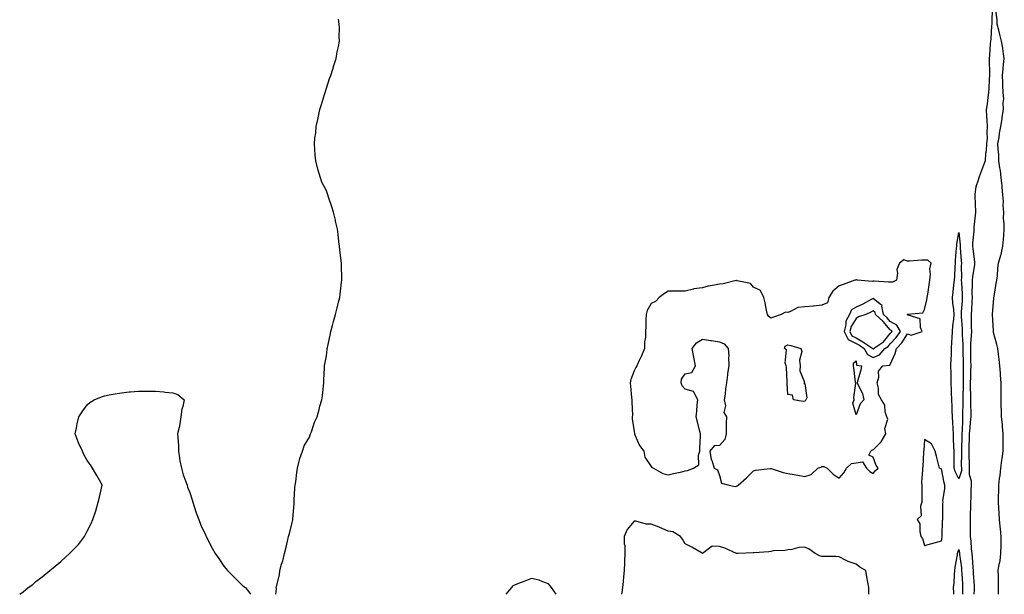
# Model space of a CAD drawing. Units: inches. Extents: x 984323 to 986963, y 7200218 to 7202858.
# Drawn here: x 984429 to 985005, y 7200218 to 7200555 of the extents above; entities that cross this region are included whole.
import ezdxf

# ---------------------------------------------------------------- set-up
doc = ezdxf.new("R2010")
doc.units = ezdxf.units.IN
doc.header["$MEASUREMENT"] = 0
doc.layers.add('Contour_98437200', color=7, linetype='Continuous', true_color=0xe85218)

msp = doc.modelspace()

# ---------------------------------------------------------------- linework, layer by layer
at = {"layer": 'Contour_98437200'}
for points in [[(984997.74, 7200561.61, 3131), (984997.45, 7200552.53, 3131), (984997.41, 7200551.92, 3131), (984997.32, 7200551.18, 3131), (984996.8, 7200543.17, 3131), (984996.63, 7200541.92, 3131), (984996.54, 7200540.4, 3131), (984996.1, 7200533.87, 3131), (984995.97, 7200531.92, 3131), (984995.96, 7200529.83, 3131), (984996.03, 7200523.93, 3131), (984996.02, 7200521.92, 3131), (984995.86, 7200519.73, 3131), (984995.78, 7200514.19, 3131), (984995.59, 7200511.92, 3131), (984995.12, 7200508.99, 3131), (984994.63, 7200505.34, 3131), (984994.05, 7200501.92, 3131), (984994.25, 7200498.11, 3131), (984994.54, 7200495.44, 3131), (984994.75, 7200491.92, 3131), (984994.48, 7200488.35, 3131), (984994.76, 7200485.2, 3131), (984994.41, 7200481.92, 3131), (984994.08, 7200477.96, 3131), (984993.82, 7200476.16, 3131), (984993.51, 7200471.92, 3131), (984992.08, 7200467.88, 3131), (984990.81, 7200464.67, 3131), (984989.77, 7200461.92, 3131), (984989.43, 7200460.53, 3131), (984988.05, 7200456.65, 3131), (984987.55, 7200452.43, 3131), (984987.57, 7200451.92, 3131), (984987.6, 7200451.47, 3131), (984987.95, 7200442.02, 3131), (984987.96, 7200441.92, 3131), (984987.96, 7200441.82, 3131), (984986.86, 7200433.11, 3131), (984986.83, 7200431.92, 3131), (984986.84, 7200430.71, 3131), (984986.22, 7200423.74, 3131), (984986.24, 7200421.92, 3131), (984986.39, 7200420.26, 3131), (984987.25, 7200412.72, 3131), (984987.33, 7200411.92, 3131), (984987.26, 7200411.14, 3131), (984986.05, 7200403.91, 3131), (984985.92, 7200401.92, 3131), (984985.97, 7200399.85, 3131), (984985.81, 7200394.15, 3131), (984985.86, 7200391.92, 3131), (984985.73, 7200389.6, 3131), (984985.5, 7200384.48, 3131), (984985.34, 7200381.92, 3131), (984985.45, 7200379.32, 3131), (984985.4, 7200374.56, 3131), (984985.5, 7200371.92, 3131), (984985.45, 7200369.32, 3131), (984985, 7200364.97, 3131), (984984.95, 7200361.92, 3131), (984985.01, 7200358.89, 3131), (984985.03, 7200354.93, 3131), (984985.09, 7200351.92, 3131), (984985.03, 7200348.91, 3131), (984984.88, 7200345.1, 3131), (984984.82, 7200341.92, 3131), (984984.83, 7200338.7, 3131), (984984.94, 7200335.03, 3131), (984984.95, 7200331.92, 3131), (984984.96, 7200328.83, 3131), (984985.1, 7200324.87, 3131), (984985.1, 7200321.92, 3131), (984984.87, 7200318.74, 3131), (984984.51, 7200315.46, 3131), (984984.26, 7200311.92, 3131), (984984.14, 7200308.01, 3131), (984984.07, 7200305.9, 3131), (984983.95, 7200301.92, 3131), (984984.04, 7200297.92, 3131), (984984.15, 7200295.81, 3131), (984984.25, 7200291.92, 3131), (984984.25, 7200288.11, 3131), (984985.42, 7200284.56, 3131), (984985.41, 7200281.92, 3131), (984985.2, 7200279.07, 3131), (984985.21, 7200274.75, 3131), (984984.95, 7200271.92, 3131), (984984.94, 7200268.81, 3131), (984984.75, 7200265.22, 3131), (984984.73, 7200261.92, 3131), (984984.84, 7200258.72, 3131), (984984.7, 7200255.28, 3131), (984984.79, 7200251.92, 3131), (984985.19, 7200249.07, 3131), (984985.41, 7200244.56, 3131), (984985.73, 7200241.92, 3131), (984985.95, 7200239.81, 3131), (984986.34, 7200233.62, 3131), (984986.51, 7200231.92, 3131), (984986.59, 7200230.46, 3131), (984987.03, 7200222.94, 3131), (984987.09, 7200221.92, 3131), (984987.06, 7200220.92, 3131), (984986.98, 7200218, 3131)], [(985001.43, 7200218, 3131), (985001.43, 7200218.54, 3131), (985001.43, 7200221.92, 3131), (985001.4, 7200225.26, 3131), (985001.28, 7200228.7, 3131), (985001.24, 7200231.92, 3131), (985001.8, 7200235.67, 3131), (985002.32, 7200237.64, 3131), (985002.82, 7200241.92, 3131), (985002.87, 7200246.74, 3131), (985002.87, 7200247.1, 3131), (985002.92, 7200251.92, 3131), (985002.54, 7200256.41, 3131), (985002.31, 7200257.66, 3131), (985001.87, 7200261.92, 3131), (985001.66, 7200265.53, 3131), (985001.55, 7200268.42, 3131), (985001.36, 7200271.92, 3131), (985001.38, 7200275.26, 3131), (985001.49, 7200278.48, 3131), (985001.51, 7200281.92, 3131), (985002, 7200285.87, 3131), (985002.3, 7200287.66, 3131), (985002.78, 7200291.92, 3131), (985003.39, 7200296.57, 3131), (985003.46, 7200297.33, 3131), (985004.02, 7200301.92, 3131), (985004.03, 7200305.94, 3131), (985004.03, 7200307.9, 3131), (985004.04, 7200311.92, 3131), (985003.65, 7200316.31, 3131), (985003.65, 7200317.53, 3131), (985003.18, 7200321.92, 3131), (985002.92, 7200331.92, 3131), (985002.91, 7200336.78, 3131), (985002.9, 7200337.06, 3131), (985002.89, 7200341.92, 3131), (985002.58, 7200346.45, 3131), (985002.51, 7200347.47, 3131), (985002.2, 7200351.92, 3131), (985001.72, 7200355.59, 3131), (985001.36, 7200358.6, 3131), (985000.94, 7200361.92, 3131), (985000.38, 7200364.24, 3131), (984998.53, 7200371.43, 3131), (984998.41, 7200371.92, 3131), (984998.39, 7200372.25, 3131), (984998.05, 7200378.68, 3131), (984997.92, 7200381.8, 3131), (984997.92, 7200381.92, 3131), (984997.91, 7200382.06, 3131), (984998.05, 7200384.19, 3131), (984998.59, 7200391.39, 3131), (984998.63, 7200391.92, 3131), (984998.74, 7200392.6, 3131), (985000, 7200399.97, 3131), (985000.34, 7200401.92, 3131), (985000.69, 7200404.56, 3131), (985000.96, 7200409.01, 3131), (985001.42, 7200411.92, 3131), (985002.82, 7200416.69, 3131), (985002.95, 7200417.02, 3131), (985003.98, 7200421.92, 3131), (985004.22, 7200425.75, 3131), (985004.39, 7200428.27, 3131), (985004.62, 7200431.92, 3131), (985004.7, 7200435.26, 3131), (985004.34, 7200438.21, 3131), (985004.41, 7200441.92, 3131), (985004.17, 7200445.79, 3131), (985004.27, 7200448.13, 3131), (985003.99, 7200451.92, 3131), (985003.52, 7200456.45, 3131), (985003.43, 7200457.31, 3131), (985002.96, 7200461.92, 3131), (985002.44, 7200466.31, 3131), (985002.1, 7200467.88, 3131), (985001.53, 7200471.92, 3131), (985001.49, 7200475.36, 3131), (985001.09, 7200478.89, 3131), (985001.05, 7200481.92, 3131), (985001.66, 7200485.53, 3131), (985001.91, 7200488.05, 3131), (985002.7, 7200491.92, 3131), (985003.42, 7200496.55, 3131), (985003.54, 7200497.41, 3131), (985004.22, 7200501.92, 3131), (985004.05, 7200505.92, 3131), (985004.4, 7200508.27, 3131), (985004.15, 7200511.92, 3131), (985003.94, 7200516.04, 3131), (985003.83, 7200517.7, 3131), (985003.61, 7200521.92, 3131), (985004, 7200525.98, 3131), (985004.37, 7200528.25, 3131), (985004.76, 7200531.92, 3131), (985004.13, 7200535.83, 3131), (985003.93, 7200537.8, 3131), (985003.2, 7200541.92, 3131), (985002.12, 7200545.98, 3131), (985001.52, 7200548.46, 3131), (985000.63, 7200551.92, 3131), (985000.63, 7200554.5, 3131), (984999.76, 7200560.2, 3131)], [(984578.5, 7200218, 3131), (984578.73, 7200221.24, 3131), (984578.65, 7200221.92, 3131), (984578.76, 7200222.64, 3131), (984580.55, 7200229.42, 3131), (984580.82, 7200231.92, 3131), (984581.8, 7200235.67, 3131), (984582.42, 7200237.55, 3131), (984583.43, 7200241.92, 3131), (984584.38, 7200245.59, 3131), (984585.22, 7200249.09, 3131), (984585.92, 7200251.92, 3131), (984586.35, 7200253.62, 3131), (984588.05, 7200260.01, 3131), (984588.28, 7200261.69, 3131), (984588.31, 7200261.92, 3131), (984588.34, 7200262.21, 3131), (984589.05, 7200270.92, 3131), (984589.11, 7200271.92, 3131), (984589.22, 7200273.09, 3131), (984589.63, 7200280.34, 3131), (984589.75, 7200281.92, 3131), (984590.08, 7200283.95, 3131), (984590.62, 7200289.34, 3131), (984591.09, 7200291.92, 3131), (984592.16, 7200296.02, 3131), (984592.42, 7200297.55, 3131), (984593.95, 7200301.92, 3131), (984595.05, 7200304.93, 3131), (984598.05, 7200310.05, 3131), (984598.55, 7200311.43, 3131), (984598.8, 7200311.92, 3131), (984599.27, 7200313.13, 3131), (984601.14, 7200318.83, 3131), (984602.59, 7200321.92, 3131), (984603.69, 7200326.28, 3131), (984604.26, 7200328.13, 3131), (984605.39, 7200331.92, 3131), (984605.69, 7200334.28, 3131), (984606.23, 7200340.1, 3131), (984606.44, 7200341.92, 3131), (984606.57, 7200343.4, 3131), (984606.85, 7200350.73, 3131), (984606.96, 7200351.92, 3131), (984607.15, 7200352.82, 3131), (984608.05, 7200357.64, 3131), (984608.47, 7200361.49, 3131), (984608.49, 7200361.92, 3131), (984608.61, 7200362.47, 3131), (984610.12, 7200369.85, 3131), (984610.58, 7200371.92, 3131), (984611.5, 7200375.36, 3131), (984612.13, 7200377.84, 3131), (984613.3, 7200381.92, 3131), (984614.25, 7200385.73, 3131), (984615.18, 7200389.05, 3131), (984615.91, 7200391.92, 3131), (984616.1, 7200393.87, 3131), (984616.91, 7200400.79, 3131), (984617.02, 7200401.92, 3131), (984616.98, 7200402.99, 3131), (984616.89, 7200410.75, 3131), (984616.87, 7200411.92, 3131), (984616.68, 7200413.29, 3131), (984615.96, 7200419.83, 3131), (984615.69, 7200421.92, 3131), (984615.34, 7200424.63, 3131), (984614.92, 7200428.78, 3131), (984614.48, 7200431.92, 3131), (984613.39, 7200436.57, 3131), (984613.27, 7200437.15, 3131), (984612.23, 7200441.92, 3131), (984611.13, 7200445.01, 3131), (984609.33, 7200450.65, 3131), (984608.9, 7200451.92, 3131), (984608.65, 7200452.53, 3131), (984608.05, 7200454.24, 3131), (984605.43, 7200459.3, 3131), (984604.55, 7200461.92, 3131), (984603.05, 7200466.92, 3131), (984601.79, 7200471.92, 3131), (984601.4, 7200475.28, 3131), (984601.32, 7200478.66, 3131), (984600.96, 7200481.92, 3131), (984601.23, 7200485.1, 3131), (984601.74, 7200488.23, 3131), (984602, 7200491.92, 3131), (984603.13, 7200496.84, 3131), (984603.17, 7200497.04, 3131), (984604.23, 7200501.92, 3131), (984605.13, 7200504.83, 3131), (984606.83, 7200510.71, 3131), (984607.21, 7200511.92, 3131), (984607.41, 7200512.56, 3131), (984608.05, 7200514.42, 3131), (984609.92, 7200520.06, 3131), (984610.64, 7200521.92, 3131), (984611.75, 7200525.63, 3131), (984612.3, 7200527.66, 3131), (984613.71, 7200531.92, 3131), (984614.32, 7200535.65, 3131), (984615.06, 7200538.93, 3131), (984615.6, 7200541.92, 3131), (984615.49, 7200544.48, 3131), (984615.64, 7200549.52, 3131), (984615.53, 7200551.92, 3131), (984615.16, 7200554.81, 3131)], [(984428.51, 7200218, 3131), (984430.55, 7200219.42, 3131), (984433.43, 7200221.92, 3131), (984436.12, 7200223.85, 3131), (984438.05, 7200225.46, 3131), (984441.71, 7200228.25, 3131), (984446.19, 7200231.92, 3131), (984447.22, 7200232.76, 3131), (984448.05, 7200233.58, 3131), (984452.68, 7200237.29, 3131), (984457.67, 7200241.92, 3131), (984457.85, 7200242.12, 3131), (984458.05, 7200242.35, 3131), (984462.84, 7200247.13, 3131), (984466.51, 7200251.92, 3131), (984467, 7200252.97, 3131), (984468.05, 7200255.01, 3131), (984470.42, 7200259.56, 3131), (984471.38, 7200261.92, 3131), (984473.05, 7200266.92, 3131), (984474.39, 7200271.92, 3131), (984475.16, 7200274.81, 3131), (984476.38, 7200280.26, 3131), (984476.76, 7200281.92, 3131), (984475.19, 7200284.77, 3131), (984473.7, 7200287.56, 3131), (984471.16, 7200291.92, 3131), (984469.92, 7200293.8, 3131), (984468.05, 7200296.41, 3131), (984466.01, 7200299.89, 3131), (984465.23, 7200301.92, 3131), (984462.87, 7200306.74, 3131), (984462.69, 7200307.27, 3131), (984460.94, 7200311.92, 3131), (984461.66, 7200315.53, 3131), (984462.09, 7200317.88, 3131), (984463.17, 7200321.92, 3131), (984465.02, 7200324.95, 3131), (984468.05, 7200329.07, 3131), (984469.65, 7200330.32, 3131), (984472.05, 7200331.92, 3131), (984476.38, 7200333.58, 3131), (984478.05, 7200334.19, 3131), (984480.91, 7200334.77, 3131), (984484.46, 7200335.51, 3131), (984488.05, 7200336.1, 3131), (984492.65, 7200336.53, 3131), (984493.42, 7200336.55, 3131), (984498.05, 7200336.92, 3131), (984503.05, 7200336.92, 3131), (984508.05, 7200337.06, 3131), (984512.8, 7200336.67, 3131), (984513.61, 7200336.37, 3131), (984518.05, 7200335.92, 3131), (984521.13, 7200335.01, 3131), (984524.72, 7200331.92, 3131), (984524.05, 7200327.92, 3131), (984523.47, 7200326.51, 3131), (984522.82, 7200321.92, 3131), (984522.22, 7200317.76, 3131), (984521.8, 7200315.67, 3131), (984520.77, 7200311.92, 3131), (984521.38, 7200305.26, 3131), (984521.53, 7200301.92, 3131), (984522.05, 7200297.92, 3131), (984522.28, 7200296.16, 3131), (984523.28, 7200291.92, 3131), (984524.2, 7200288.07, 3131), (984525.55, 7200284.42, 3131), (984526.47, 7200281.92, 3131), (984526.8, 7200280.67, 3131), (984528.05, 7200277.64, 3131), (984529.39, 7200273.25, 3131), (984529.79, 7200271.92, 3131), (984530.55, 7200269.42, 3131), (984531.8, 7200265.67, 3131), (984533.26, 7200261.92, 3131), (984534.61, 7200258.48, 3131), (984537.22, 7200252.76, 3131), (984537.57, 7200251.92, 3131), (984537.76, 7200251.63, 3131), (984538.05, 7200251.08, 3131), (984541.11, 7200244.97, 3131), (984542.84, 7200241.92, 3131), (984545.05, 7200238.91, 3131), (984548.05, 7200234.42, 3131), (984549.16, 7200233.03, 3131), (984550.16, 7200231.92, 3131), (984558.05, 7200224.03, 3131), (984559.16, 7200223.03, 3131), (984560.72, 7200221.92, 3131), (984563.59, 7200218, 3131)], [(984925.56, 7200218, 3131), (984925.54, 7200219.42, 3131), (984925.47, 7200221.92, 3131), (984924.91, 7200225.06, 3131), (984924.31, 7200228.19, 3131), (984923.66, 7200231.92, 3131), (984920.13, 7200233.99, 3131), (984918.05, 7200235.57, 3131), (984913.42, 7200237.29, 3131), (984911.87, 7200238.09, 3131), (984908.05, 7200239.87, 3131), (984906.19, 7200240.06, 3131), (984899.92, 7200240.06, 3131), (984898.05, 7200240.22, 3131), (984896.62, 7200240.49, 3131), (984894.05, 7200241.92, 3131), (984890.48, 7200244.36, 3131), (984888.05, 7200245.57, 3131), (984884.55, 7200245.42, 3131), (984880.32, 7200244.19, 3131), (984878.05, 7200244.01, 3131), (984876.32, 7200243.64, 3131), (984869.52, 7200243.4, 3131), (984868.05, 7200243.15, 3131), (984867.02, 7200242.96, 3131), (984858.41, 7200242.29, 3131), (984858.05, 7200242.23, 3131), (984857.75, 7200242.23, 3131), (984849.09, 7200241.92, 3131), (984848.08, 7200241.9, 3131), (984848.05, 7200241.9, 3131), (984848.03, 7200241.9, 3131), (984847.97, 7200241.92, 3131), (984841.14, 7200245.01, 3131), (984838.05, 7200246.02, 3131), (984833.84, 7200246.12, 3131), (984828.12, 7200241.98, 3131), (984828.05, 7200242, 3131), (984827.86, 7200242.1, 3131), (984821.8, 7200245.67, 3131), (984818.05, 7200247.49, 3131), (984816.36, 7200250.24, 3131), (984815.3, 7200251.92, 3131), (984810.71, 7200254.58, 3131), (984808.05, 7200254.93, 3131), (984803.24, 7200257.12, 3131), (984802.67, 7200257.29, 3131), (984798.05, 7200259.07, 3131), (984795.14, 7200259.01, 3131), (984789.1, 7200260.87, 3131), (984788.05, 7200260.83, 3131), (984784.01, 7200255.96, 3131), (984782.3, 7200251.92, 3131), (984782.37, 7200247.6, 3131), (984782.7, 7200246.57, 3131), (984782.75, 7200241.92, 3131), (984782.48, 7200237.49, 3131), (984782.48, 7200236.35, 3131), (984782.23, 7200231.92, 3131), (984781.8, 7200228.17, 3131), (984781.64, 7200225.51, 3131), (984781.26, 7200221.92, 3131), (984780.84, 7200219.13, 3131), (984780.73, 7200218, 3131)], [(984975.24, 7200218, 3130), (984975.19, 7200219.05, 3130), (984975.07, 7200221.92, 3130), (984975.34, 7200224.63, 3130), (984975.68, 7200229.54, 3130), (984975.89, 7200231.92, 3130), (984976.04, 7200233.93, 3130), (984977.35, 7200241.22, 3130), (984977.41, 7200241.92, 3130), (984977.51, 7200242.45, 3130), (984978.05, 7200244.24, 3130), (984978.45, 7200242.33, 3130), (984978.5, 7200241.92, 3130), (984978.56, 7200241.41, 3130), (984979.63, 7200233.5, 3130), (984979.79, 7200231.92, 3130), (984979.9, 7200230.08, 3130), (984980.23, 7200224.09, 3130), (984980.34, 7200221.92, 3130), (984980.28, 7200219.69, 3130), (984980.21, 7200218, 3130)], [(984742.46, 7200218, 3131), (984739.7, 7200221.92, 3131), (984739.03, 7200222.9, 3131), (984738.05, 7200224.21, 3131), (984734.65, 7200225.32, 3131), (984732.44, 7200226.31, 3131), (984728.05, 7200227.33, 3131), (984724.22, 7200225.75, 3131), (984720.44, 7200224.32, 3131), (984718.05, 7200223.37, 3131), (984717.04, 7200222.94, 3131), (984716.43, 7200221.92, 3131), (984712.95, 7200218, 3131)]]:
    msp.add_polyline3d(points, dxfattribs=at)
for points in [[(984978.05, 7200285.57, 3130), (984976.05, 7200289.93, 3130), (984975.49, 7200291.92, 3130), (984975.46, 7200294.52, 3130), (984975.38, 7200299.24, 3130), (984975.34, 7200301.92, 3130), (984975.29, 7200304.69, 3130), (984975.11, 7200308.97, 3130), (984975.04, 7200311.92, 3130), (984974.86, 7200315.12, 3130), (984974.68, 7200318.54, 3130), (984974.48, 7200321.92, 3130), (984974.29, 7200325.69, 3130), (984974.16, 7200328.03, 3130), (984973.97, 7200331.92, 3130), (984973.82, 7200336.14, 3130), (984973.76, 7200337.62, 3130), (984973.62, 7200341.92, 3130), (984973.57, 7200346.41, 3130), (984973.58, 7200347.45, 3130), (984973.53, 7200351.92, 3130), (984973.68, 7200356.28, 3130), (984973.76, 7200357.62, 3130), (984973.92, 7200361.92, 3130), (984974.03, 7200365.94, 3130), (984974.31, 7200368.19, 3130), (984974.43, 7200371.92, 3130), (984974.64, 7200375.34, 3130), (984975.21, 7200379.09, 3130), (984975.42, 7200381.92, 3130), (984975.24, 7200384.73, 3130), (984974.73, 7200388.6, 3130), (984974.53, 7200391.92, 3130), (984974.85, 7200395.12, 3130), (984975.31, 7200399.19, 3130), (984975.58, 7200401.92, 3130), (984975.76, 7200404.21, 3130), (984975.98, 7200409.85, 3130), (984976.14, 7200411.92, 3130), (984976.21, 7200413.76, 3130), (984976.85, 7200420.71, 3130), (984976.9, 7200421.92, 3130), (984976.97, 7200423.01, 3130), (984978.05, 7200429.95, 3130), (984978.86, 7200422.74, 3130), (984978.87, 7200421.92, 3130), (984978.96, 7200421.02, 3130), (984979.5, 7200413.37, 3130), (984979.63, 7200411.92, 3130), (984979.51, 7200410.46, 3130), (984979.71, 7200403.58, 3130), (984979.6, 7200401.92, 3130), (984979.63, 7200400.34, 3130), (984980.07, 7200393.95, 3130), (984980.11, 7200391.92, 3130), (984980, 7200389.97, 3130), (984979.52, 7200383.38, 3130), (984979.44, 7200381.92, 3130), (984979.49, 7200380.47, 3130), (984980.04, 7200373.91, 3130), (984980.11, 7200371.92, 3130), (984980.08, 7200369.89, 3130), (984980.49, 7200364.36, 3130), (984980.45, 7200361.92, 3130), (984980.5, 7200359.48, 3130), (984980.66, 7200354.52, 3130), (984980.71, 7200351.92, 3130), (984980.66, 7200349.32, 3130), (984980.7, 7200344.56, 3130), (984980.65, 7200341.92, 3130), (984980.66, 7200339.3, 3130), (984980.53, 7200334.4, 3130), (984980.54, 7200331.92, 3130), (984980.55, 7200329.42, 3130), (984980.37, 7200324.24, 3130), (984980.37, 7200321.92, 3130), (984980.22, 7200319.75, 3130), (984980.02, 7200313.89, 3130), (984979.89, 7200311.92, 3130), (984979.84, 7200310.14, 3130), (984979.67, 7200303.54, 3130), (984979.62, 7200301.92, 3130), (984979.66, 7200300.32, 3130), (984979.59, 7200293.46, 3130), (984979.62, 7200291.92, 3130), (984979.62, 7200290.34, 3130)], [(984848.05, 7200281.26, 3131), (984848.48, 7200281.49, 3131), (984848.93, 7200281.92, 3131), (984853.82, 7200286.16, 3131), (984858.05, 7200290.26, 3131), (984859.23, 7200290.75, 3131), (984867.77, 7200291.63, 3131), (984868.05, 7200291.71, 3131), (984868.31, 7200291.65, 3131), (984875.4, 7200289.26, 3131), (984878.05, 7200288.83, 3131), (984881.86, 7200288.11, 3131), (984883.92, 7200287.8, 3131), (984888.05, 7200286.92, 3131), (984891.76, 7200288.21, 3131), (984895.69, 7200291.92, 3131), (984897.43, 7200292.55, 3131), (984898.05, 7200292.9, 3131), (984899.09, 7200292.96, 3131), (984901.1, 7200291.92, 3131), (984904.51, 7200288.38, 3131), (984908.05, 7200286, 3131), (984910.76, 7200289.21, 3131), (984912.46, 7200291.92, 3131), (984915.41, 7200294.56, 3131), (984918.05, 7200295.08, 3131), (984921.73, 7200295.61, 3131), (984924.18, 7200291.92, 3131), (984926, 7200289.87, 3131), (984928.05, 7200288.68, 3131), (984929.41, 7200290.55, 3131), (984930.96, 7200291.92, 3131), (984929.67, 7200293.54, 3131), (984928.05, 7200298.31, 3131), (984925.56, 7200299.42, 3131), (984926.64, 7200301.92, 3131), (984927.38, 7200302.6, 3131), (984928.05, 7200302.62, 3131), (984932.71, 7200307.27, 3131), (984935.33, 7200311.92, 3131), (984934.92, 7200315.06, 3131), (984936.62, 7200320.49, 3131), (984936.02, 7200321.92, 3131), (984935.11, 7200324.85, 3131), (984934.86, 7200328.74, 3131), (984932.81, 7200331.92, 3131), (984931.12, 7200334.99, 3131), (984931.21, 7200338.76, 3131), (984930.41, 7200341.92, 3131), (984931.36, 7200345.22, 3131), (984931.2, 7200348.76, 3131), (984933.68, 7200351.92, 3131), (984937.77, 7200352.19, 3131), (984938.05, 7200352.6, 3131), (984940.92, 7200359.05, 3131), (984941.58, 7200361.92, 3131), (984944.73, 7200365.24, 3131), (984948.05, 7200370.53, 3131), (984950.18, 7200369.79, 3131), (984956.78, 7200371.92, 3131), (984955.73, 7200374.24, 3131), (984955.56, 7200379.44, 3131), (984948.44, 7200381.53, 3131), (984948.05, 7200381.78, 3131), (984948.03, 7200381.9, 3131), (984947.91, 7200381.92, 3131), (984948.01, 7200381.96, 3131), (984948.05, 7200381.98, 3131), (984948.16, 7200382.02, 3131), (984957.07, 7200382.9, 3131), (984958.05, 7200384.79, 3131), (984959.46, 7200390.51, 3131), (984959.62, 7200391.92, 3131), (984959.95, 7200393.83, 3131), (984960.7, 7200399.28, 3131), (984961.19, 7200401.92, 3131), (984961.6, 7200405.47, 3131), (984961.25, 7200408.72, 3131), (984961.87, 7200411.92, 3131), (984959.91, 7200413.78, 3131), (984958.05, 7200413.74, 3131), (984956.24, 7200413.72, 3131), (984949.2, 7200413.07, 3131), (984948.05, 7200413.07, 3131), (984945.98, 7200413.99, 3131), (984943.41, 7200411.92, 3131), (984941.8, 7200408.17, 3131), (984942.27, 7200406.14, 3131), (984941.59, 7200401.92, 3131), (984939.25, 7200400.73, 3131), (984938.05, 7200400.77, 3131), (984937.06, 7200400.92, 3131), (984928.55, 7200401.41, 3131), (984928.05, 7200401.49, 3131), (984927.35, 7200401.22, 3131), (984918.9, 7200401.92, 3131), (984918.26, 7200402.13, 3131), (984918.05, 7200402.13, 3131), (984917.89, 7200402.08, 3131), (984917.34, 7200401.92, 3131), (984910.54, 7200399.42, 3131), (984908.05, 7200398.72, 3131), (984904.5, 7200395.47, 3131), (984902.1, 7200391.92, 3131), (984901.28, 7200388.68, 3131), (984898.05, 7200387.27, 3131), (984893.18, 7200386.8, 3131), (984892.93, 7200386.8, 3131), (984888.05, 7200386.43, 3131), (984883.93, 7200386.04, 3131), (984879.69, 7200383.56, 3131), (984878.05, 7200383.15, 3131), (984876.65, 7200383.33, 3131), (984874.09, 7200381.92, 3131), (984869.63, 7200380.34, 3131), (984868.05, 7200379.73, 3131), (984866.86, 7200380.73, 3131), (984866.12, 7200381.92, 3131), (984865.59, 7200384.38, 3131), (984864.89, 7200388.76, 3131), (984864.06, 7200391.92, 3131), (984862.13, 7200396, 3131), (984858.05, 7200397.86, 3131), (984856.15, 7200400.01, 3131), (984848.38, 7200401.59, 3131), (984848.05, 7200401.72, 3131), (984847.85, 7200401.72, 3131), (984840.14, 7200399.83, 3131), (984838.05, 7200399.75, 3131), (984835.21, 7200399.07, 3131), (984831.5, 7200398.48, 3131), (984828.05, 7200397.51, 3131), (984823.11, 7200396.86, 3131), (984822.89, 7200396.76, 3131), (984818.05, 7200395.63, 3131), (984814.45, 7200395.53, 3131), (984811.67, 7200395.55, 3131), (984808.05, 7200395.46, 3131), (984805.82, 7200394.15, 3131), (984802.8, 7200391.92, 3131), (984800.53, 7200389.44, 3131), (984798.05, 7200388.35, 3131), (984795.8, 7200384.17, 3131), (984795.21, 7200381.92, 3131), (984794.92, 7200378.8, 3131), (984795.05, 7200374.91, 3131), (984794.67, 7200371.92, 3131), (984794.73, 7200368.6, 3131), (984794.14, 7200365.83, 3131), (984794.18, 7200361.92, 3131), (984792.37, 7200357.6, 3131), (984791.02, 7200354.89, 3131), (984789.63, 7200351.92, 3131), (984789.17, 7200350.79, 3131), (984788.05, 7200348.81, 3131), (984786.23, 7200343.74, 3131), (984785.85, 7200341.92, 3131), (984785.98, 7200339.85, 3131), (984786.63, 7200333.33, 3131), (984786.72, 7200331.92, 3131), (984786.7, 7200330.57, 3131), (984787.06, 7200322.9, 3131), (984787.04, 7200321.92, 3131), (984787.02, 7200320.88, 3131), (984788.05, 7200313.37, 3131), (984788.24, 7200312.12, 3131), (984788.29, 7200311.92, 3131), (984788.56, 7200311.41, 3131), (984791.23, 7200305.1, 3131), (984793.7, 7200301.92, 3131), (984794.38, 7200298.25, 3131), (984798.05, 7200292.96, 3131), (984798.5, 7200292.37, 3131), (984799.47, 7200291.92, 3131), (984804.82, 7200288.68, 3131), (984808.05, 7200287.92, 3131), (984811.22, 7200288.76, 3131), (984815.94, 7200289.81, 3131), (984818.05, 7200290.34, 3131), (984819.37, 7200290.61, 3131), (984822.86, 7200291.92, 3131), (984826.04, 7200293.93, 3131), (984825.69, 7200299.56, 3131), (984826.52, 7200301.92, 3131), (984826.54, 7200303.42, 3131), (984826.98, 7200310.85, 3131), (984826.99, 7200311.92, 3131), (984826.61, 7200313.35, 3131), (984825.12, 7200318.99, 3131), (984824.38, 7200321.92, 3131), (984824.74, 7200325.22, 3131), (984825.06, 7200328.93, 3131), (984825.38, 7200331.92, 3131), (984822.84, 7200336.71, 3131), (984818.05, 7200338.07, 3131), (984816.17, 7200340.05, 3131), (984815.57, 7200341.92, 3131), (984815.89, 7200344.07, 3131), (984818.05, 7200347.17, 3131), (984821.96, 7200348.01, 3131), (984823.99, 7200351.92, 3131), (984823.02, 7200356.9, 3131), (984823.01, 7200356.96, 3131), (984822.05, 7200361.92, 3131), (984824.61, 7200365.36, 3131), (984828.05, 7200367.45, 3131), (984832.74, 7200366.61, 3131), (984833.39, 7200366.59, 3131), (984838.05, 7200365.92, 3131), (984840.77, 7200364.63, 3131), (984843.19, 7200361.92, 3131), (984843.54, 7200357.41, 3131), (984843.33, 7200356.65, 3131), (984843.54, 7200351.92, 3131), (984842.71, 7200347.25, 3131), (984842.77, 7200346.65, 3131), (984842.25, 7200341.92, 3131), (984841.55, 7200338.42, 3131), (984841.35, 7200335.22, 3131), (984840.82, 7200331.92, 3131), (984841.49, 7200328.48, 3131), (984840.62, 7200324.48, 3131), (984842.11, 7200321.92, 3131), (984842, 7200317.97, 3131), (984842.03, 7200315.9, 3131), (984841.93, 7200311.92, 3131), (984841.25, 7200308.72, 3131), (984838.05, 7200305.1, 3131), (984834.92, 7200305.05, 3131), (984832.42, 7200301.92, 3131), (984833.17, 7200297.04, 3131), (984833.49, 7200296.49, 3131), (984835.03, 7200291.92, 3131), (984837, 7200290.87, 3131), (984838.05, 7200287.55, 3131), (984839.29, 7200283.15, 3131), (984843.67, 7200281.92, 3131), (984847.33, 7200281.2, 3131)], [(984928.05, 7200356.71, 3132), (984931.77, 7200358.21, 3132), (984934.87, 7200361.92, 3132), (984936.74, 7200363.23, 3132), (984938.05, 7200364.79, 3132), (984941.55, 7200368.42, 3132), (984943.92, 7200371.92, 3132), (984941.87, 7200375.73, 3132), (984938.05, 7200377.8, 3132), (984936.12, 7200379.99, 3132), (984934.09, 7200381.92, 3132), (984933.17, 7200386.8, 3132), (984933.37, 7200387.23, 3132), (984932.03, 7200387.94, 3132), (984928.05, 7200391.35, 3132), (984926.85, 7200390.73, 3132), (984921.95, 7200388.03, 3132), (984918.05, 7200386.14, 3132), (984915.33, 7200384.63, 3132), (984914.1, 7200381.92, 3132), (984912.08, 7200377.9, 3132), (984912.03, 7200375.9, 3132), (984911.01, 7200371.92, 3132), (984913.39, 7200367.25, 3132), (984918.05, 7200364.97, 3132), (984919.98, 7200363.85, 3132), (984922.81, 7200361.92, 3132), (984924.6, 7200358.48, 3132)], [(984928.05, 7200361.72, 3133), (984928.19, 7200361.78, 3133), (984928.3, 7200361.92, 3133), (984934.04, 7200365.92, 3133), (984938.05, 7200370.71, 3133), (984938.64, 7200371.33, 3133), (984939.05, 7200371.92, 3133), (984938.69, 7200372.56, 3133), (984938.05, 7200372.92, 3133), (984933.82, 7200377.7, 3133), (984929.39, 7200381.92, 3133), (984929.17, 7200383.03, 3133), (984928.05, 7200384.01, 3133), (984926.68, 7200383.29, 3133), (984923.75, 7200381.92, 3133), (984919.48, 7200380.49, 3133), (984918.05, 7200379.48, 3133), (984915.04, 7200374.93, 3133), (984914.26, 7200371.92, 3133), (984915.55, 7200369.42, 3133), (984918.05, 7200368.17, 3133), (984922.04, 7200365.9, 3133), (984927.85, 7200361.92, 3133), (984927.92, 7200361.78, 3133)], [(984888.05, 7200331.04, 3131), (984887.12, 7200330.98, 3131), (984881.41, 7200331.92, 3131), (984880.84, 7200334.71, 3131), (984878.05, 7200334.95, 3131), (984877.58, 7200341.45, 3131), (984877.74, 7200341.92, 3131), (984877.68, 7200342.29, 3131), (984877.23, 7200351.1, 3131), (984877.06, 7200351.92, 3131), (984876.56, 7200353.4, 3131), (984877.36, 7200361.24, 3131), (984876.19, 7200361.92, 3131), (984876.57, 7200363.4, 3131), (984878.05, 7200364.07, 3131), (984879.8, 7200363.68, 3131), (984885.64, 7200361.92, 3131), (984886.28, 7200360.14, 3131), (984884.87, 7200355.1, 3131), (984885.27, 7200351.92, 3131), (984885.03, 7200348.89, 3131), (984887.74, 7200342.23, 3131), (984887.66, 7200341.92, 3131), (984887.52, 7200341.39, 3131), (984888.05, 7200341.47, 3131), (984889.11, 7200332.99, 3131), (984888.67, 7200331.92, 3131), (984888.49, 7200331.49, 3131)], [(984918.05, 7200323.11, 3131), (984916.08, 7200329.95, 3131), (984916.86, 7200331.92, 3131), (984916.65, 7200333.31, 3131), (984917.86, 7200341.72, 3131), (984917.81, 7200341.92, 3131), (984917.75, 7200342.21, 3131), (984916.76, 7200350.63, 3131), (984916.45, 7200351.92, 3131), (984916.53, 7200353.44, 3131), (984918.05, 7200354.77, 3131), (984918.26, 7200352.12, 3131), (984921.2, 7200351.92, 3131), (984920.73, 7200349.24, 3131), (984918.93, 7200342.8, 3131), (984918.74, 7200341.92, 3131), (984919.11, 7200340.87, 3131), (984921.7, 7200335.57, 3131), (984922.51, 7200331.92, 3131), (984920.34, 7200329.63, 3131)], [(984968.05, 7200249.42, 3131), (984968.33, 7200251.65, 3131), (984968.39, 7200251.92, 3131), (984968.42, 7200252.29, 3131), (984968.66, 7200261.31, 3131), (984968.7, 7200261.92, 3131), (984968.73, 7200262.6, 3131), (984968.85, 7200271.12, 3131), (984968.88, 7200271.92, 3131), (984968.87, 7200272.74, 3131), (984970.03, 7200279.93, 3131), (984970, 7200281.92, 3131), (984969.48, 7200283.35, 3131), (984968.05, 7200291.59, 3131), (984967.68, 7200291.55, 3131), (984966.89, 7200291.92, 3131), (984966.42, 7200293.54, 3131), (984965.11, 7200298.97, 3131), (984964.22, 7200301.92, 3131), (984962.21, 7200306.08, 3131), (984958.05, 7200308.74, 3131), (984957.65, 7200302.31, 3131), (984957.53, 7200301.92, 3131), (984957.41, 7200301.28, 3131), (984957.09, 7200292.88, 3131), (984956.82, 7200291.92, 3131), (984956.93, 7200290.79, 3131), (984956.37, 7200283.6, 3131), (984956.48, 7200281.92, 3131), (984956.4, 7200280.26, 3131), (984956.55, 7200273.42, 3131), (984956.46, 7200271.92, 3131), (984955.7, 7200269.58, 3131), (984956.08, 7200263.89, 3131), (984953.76, 7200261.92, 3131), (984955.4, 7200259.28, 3131), (984955.24, 7200254.73, 3131), (984955.98, 7200251.92, 3131), (984956.9, 7200250.77, 3131), (984958.05, 7200246.53, 3131), (984962.27, 7200247.7, 3131), (984964.53, 7200248.4, 3131)]]:
    msp.add_polyline3d(points, close=True, dxfattribs=at)

doc.saveas('drawing.dxf')
